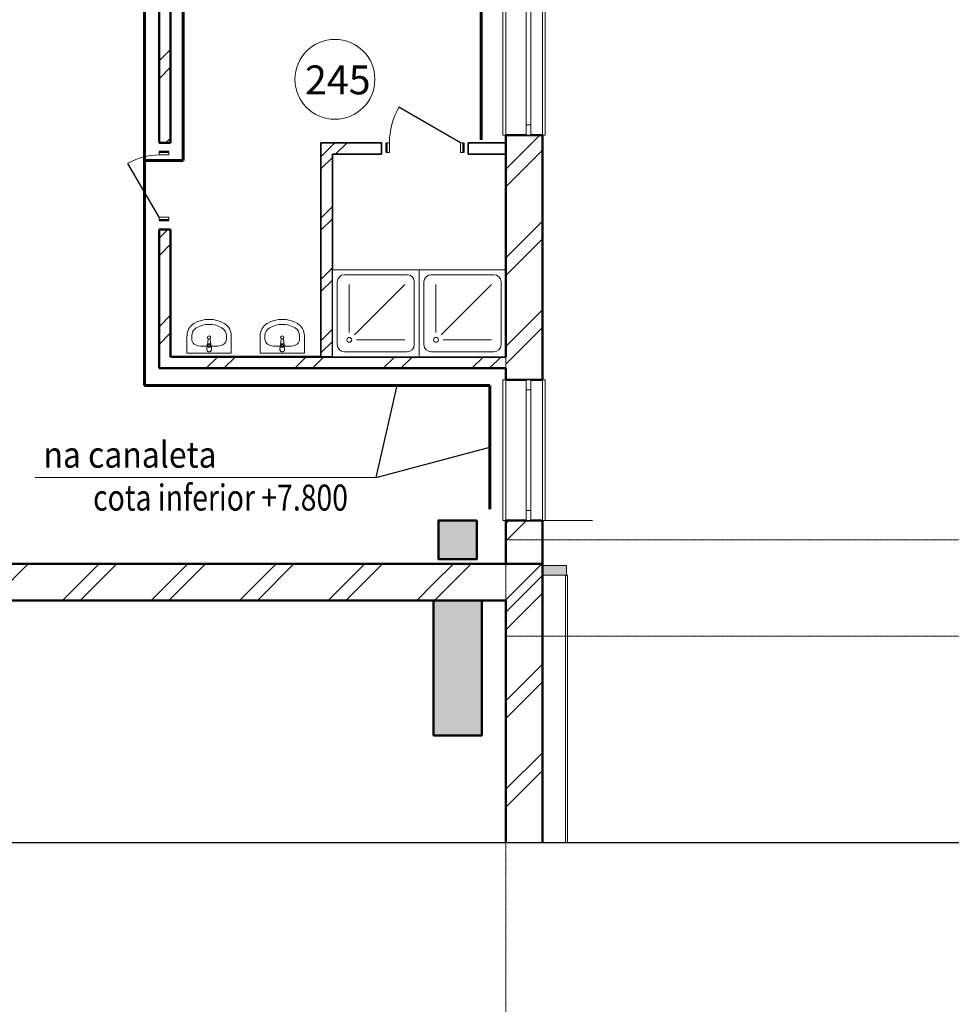
# Model space of a CAD drawing. Units: millimetres. Extents: x 5681 to 118400, y 979 to 71955.
# Drawn here: x 85480 to 95151, y 50664 to 60881 of the extents above; entities that cross this region are included whole.
import ezdxf

# ---------------------------------------------------------------- set-up
doc = ezdxf.new("R2010")
doc.units = ezdxf.units.MM
doc.set_wipeout_variables(frame=1)
doc.linetypes.add('ACAD_ISO04W100', pattern=[30, 24, -3, 0, -3])
doc.linetypes.add('Wipeout_Contour', pattern=[1000, 0, -1000])
for name, color, linetype, lineweight in [('0_Ном_пера__52', 7, 'Continuous', 20), ('cc', 1, 'Continuous', 60), ('cc_p', 7, 'Continuous', 25), ('Двери ArchiCAD_Ном_пера__10', 7, 'Continuous', 25), ('Двери ArchiCAD_Ном_пера__23', 7, 'Continuous', 20), ('Двери ArchiCAD_Ном_пера__5', 7, 'Continuous', 50), ('Двери ArchiCAD_Ном_пера__91', 255, 'Continuous', 20), ('Дуги и окружности_Ном_пера__3', 7, 'Continuous', 35), ('Колонны_Ном_пера__15', 7, 'Continuous', 20), ('Колонны_Ном_пера__5', 7, 'Continuous', 50), ('Мебель и оборудование_Ном_пера__37', 7, 'Continuous', 20), ('Междуэтажные перекрытия_Ном_пера__255', 255, 'Continuous', 13), ('Нар.  стена_Ном_пера__1', 165, 'Continuous', 20), ('Нар.  стена_Ном_пера__107', 7, 'Continuous', 35), ('Нар.  стена_Ном_пера__27', 7, 'Continuous', 20), ('Наружные стены_Ном_пера__20', 7, 'Continuous', 15), ('Наружные стены_Ном_пера__3', 7, 'Continuous', 35), ('Наружные стены_Ном_пера__5', 7, 'Continuous', 50), ('Наружные стены_Ном_пера__7', 7, 'Continuous', 20), ('Наружные стены_Ном_пера__97', 7, 'Continuous', 20), ('Окна ArchiCAD_Ном_пера__33', 7, 'Continuous', 20), ('пс', 240, 'Continuous', 50), ('Тексты_Ном_пера__33', 7, 'Continuous', 20), ('Фас система_Ном_пера__241', 1, 'Continuous', 15)]:
    doc.layers.add(name, color=color, linetype=linetype, lineweight=lineweight)
for name, color, linetype in [('Двери ArchiCAD', 7, 'Continuous'), ('Колонны', 7, 'Continuous'), ('Мебель и оборудование', 7, 'Continuous'), ('Междуэтажные перекрытия', 7, 'Continuous'), ('Наружные стены', 7, 'Continuous'), ('Окна ArchiCAD', 7, 'Continuous')]:
    doc.layers.add(name, color=color, linetype=linetype)
doc.styles.add('СГЕНЕРИР_СТИЛЬ_2', font='ARIAL.TTF')
doc.styles.add('СГЕНЕРИР_СТИЛЬ_6', font='ARIAL.TTF')
pattern_1 = [(45, (0, 0), (-459.6194, 459.6194), []), (45, (-91.9, 91.9), (-459.6194, 459.6194), [])]
pattern_2 = [(45, (0, 0), (-318.198, 318.198), []), (45, (-63.64, 63.64), (-318.198, 318.198), [])]
pattern_3 = [(45, (31018.8, 28134.66), (-459.6194, 459.6194), []), (45, (30926.9, 28226.6), (-459.6194, 459.6194), [])]

# ---------------------------------------------------------------- blocks, each defined once
blk = doc.blocks.new('Перекрытие_10', base_point=(-18492, 33025))
at = {"layer": 'Междуэтажные перекрытия_Ном_пера__255', "linetype": 'Continuous', "flags": 128}
blk.add_lwpolyline([(-18492, 33025), (-18492, 27070), (59508, 27068), (59508, 36350), (53108, 36350), (53108, 33430), (51908, 33430), (51908, 32230), (48008, 32230), (48008, 36350), (11258, 36350), (6023, 36350), (6023, 40000), (-6942, 40000), (-6942, 36430), (-6942, 32230), (-10842, 32230), (-10842, 33430), (-12042, 33430), (-12042, 36350), (-18492, 36350)], close=True, dxfattribs=at)
blk = doc.blocks.new('Стена_173', base_point=(-18492, 27100))
at = {"linetype": 'Wipeout_Contour', "ltscale": 249488.623159}
blk.add_wipeout([(58758, 26720), (58758, 27100), (53758, 27100), (53758, 26720)], dxfattribs=at).dxf.layer = 'Наружные стены'
at = {"linetype": 'Wipeout_Contour', "ltscale": 261130.054092}
blk.add_wipeout([(59508, 26720), (59888, 27100), (59258, 27100), (59258, 26720)], dxfattribs=at).dxf.layer = 'Наружные стены'
at = {"layer": 'Наружные стены_Ном_пера__97', "linetype": 'Continuous'}
h = blk.add_hatch(dxfattribs=at)
h.set_pattern_fill('DOUBLE_1_4', color=256, style=0, pattern_type=2)
h.set_pattern_definition(pattern_1)
h.paths.add_polyline_path([(58758, 26720), (58758, 27100), (53758, 27100), (53758, 26720)], flags=0)
h = blk.add_hatch(dxfattribs=at)
h.set_pattern_fill('DOUBLE_1_4', color=256, style=0, pattern_type=2)
h.set_pattern_definition(pattern_1)
h.paths.add_polyline_path([(59508, 26720), (59888, 27100), (59258, 27100), (59258, 26720)], flags=0)
at = {"linetype": 'Wipeout_Contour', "ltscale": 259418.217987}
blk.add_wipeout([(59258, 27100), (58758, 27100), (58758, 26720), (59258, 26720)], dxfattribs=at).dxf.layer = 'Наружные стены'
at = {"layer": 'Наружные стены_Ном_пера__97', "linetype": 'Continuous'}
h = blk.add_hatch(dxfattribs=at)
h.set_pattern_fill('DOUBLE_1_4', color=256, style=0, pattern_type=2)
h.set_pattern_definition(pattern_1)
h.paths.add_polyline_path([(59258, 27100), (58758, 27100), (58758, 26720), (59258, 26720)], flags=0)
at = {"layer": 'Наружные стены_Ном_пера__5', "linetype": 'Continuous'}
for p, q in [((59888, 27100), (-18492, 27100)), ((53758, 26720), (58758, 26720)), ((59258, 26720), (59508, 26720))]:
    blk.add_line(p, q, dxfattribs=at)
blk = doc.blocks.new('Стена_180', base_point=(59888, 29130))
at = {"linetype": 'Wipeout_Contour', "ltscale": 258808.642686}
blk.add_wipeout([(59508, 29250), (56028, 29250), (55908, 29130), (59508, 29130)], dxfattribs=at).dxf.layer = 'Наружные стены'
at = {"layer": 'Наружные стены_Ном_пера__20', "linetype": 'Continuous'}
h = blk.add_hatch(dxfattribs=at)
h.set_pattern_fill('DOUBLE_1_4', color=256, style=0, pattern_type=2)
h.set_pattern_definition(pattern_1)
h.paths.add_polyline_path([(59508, 29250), (56028, 29250), (55908, 29130), (59508, 29130)], flags=0)
at = {"layer": 'Наружные стены_Ном_пера__5', "linetype": 'Continuous'}
for p, q in [((59508, 29250), (56028, 29250)), ((55908, 29130), (59508, 29130))]:
    blk.add_line(p, q, dxfattribs=at)
blk = doc.blocks.new('Стена_388', base_point=(57708, 31470))
at = {"linetype": 'Wipeout_Contour', "ltscale": 260644.360029}
blk.add_wipeout([(57588, 31470), (57588, 29250), (57708, 29250), (57708, 31470)], dxfattribs=at).dxf.layer = 'Наружные стены'
at = {"layer": 'Наружные стены_Ном_пера__20', "linetype": 'Continuous'}
h = blk.add_hatch(dxfattribs=at)
h.set_pattern_fill('DOUBLE_1_4__КОПИЯ_', color=256, style=0, pattern_type=2)
h.set_pattern_definition(pattern_2)
h.paths.add_polyline_path([(57588, 31470), (57588, 29250), (57708, 29250), (57708, 31470)], flags=0)
at = {"layer": 'Наружные стены_Ном_пера__3', "linetype": 'Continuous'}
for p, q in [((57588, 31470), (57588, 29250)), ((57708, 31470), (57588, 31470)), ((57708, 29250), (57708, 31350)), ((57588, 29250), (57708, 29250))]:
    blk.add_line(p, q, dxfattribs=at)
blk = doc.blocks.new('Дверь металлическая 1 11_8')
at = {"linetype": 'Wipeout_Contour', "ltscale": 1561.614582}
blk.add_wipeout([(-400, -100), (-368, -100), (-368, 0), (-400, 0)], dxfattribs=at).dxf.layer = 'Двери ArchiCAD'
at = {"linetype": 'Wipeout_Contour', "ltscale": 1561.699128}
blk.add_wipeout([(400, 0), (368, 0), (368, -100), (400, -100)], dxfattribs=at).dxf.layer = 'Двери ArchiCAD'
at = {"layer": 'Двери ArchiCAD_Ном_пера__10', "linetype": 'Continuous'}
blk.add_line((368, 0), (-269, 368), dxfattribs=at)
at = {"layer": 'Двери ArchiCAD_Ном_пера__23', "linetype": 'Continuous'}
for p, q in [((-368, 0), (-400, 0)), ((-400, 0), (-400, -100)), ((-368, -100), (-368, 0)), ((400, 0), (368, 0)), ((368, 0), (368, -100)), ((400, -100), (400, 0)), ((-400, -100), (-368, -100)), ((368, -100), (400, -100))]:
    blk.add_line(p, q, dxfattribs=at)
at = {"layer": 'Двери ArchiCAD_Ном_пера__5', "linetype": 'Continuous'}
for p, q in [((-400, 0), (-400, -100)), ((400, 0), (400, -100))]:
    blk.add_line(p, q, dxfattribs=at)
at = {"layer": 'Двери ArchiCAD_Ном_пера__91', "linetype": 'Continuous'}
blk.add_arc((368, 0), 736, 150, 180, dxfattribs=at)
blk = doc.blocks.new('Стена_387', base_point=(57708, 31350))
at = {"linetype": 'Wipeout_Contour', "ltscale": 263706.409834}
blk.add_wipeout([(57708, 31350), (58218, 31350), (58218, 31470), (57708, 31470)], dxfattribs=at).dxf.layer = 'Наружные стены'
at = {"linetype": 'Wipeout_Contour', "ltscale": 268466.254491}
blk.add_wipeout([(59118, 31350), (59508, 31350), (59508, 31470), (59118, 31470)], dxfattribs=at).dxf.layer = 'Наружные стены'
at = {"layer": 'Наружные стены_Ном_пера__20', "linetype": 'Continuous'}
h = blk.add_hatch(dxfattribs=at)
h.set_pattern_fill('DOUBLE_1_4__КОПИЯ_', color=256, style=0, pattern_type=2)
h.set_pattern_definition(pattern_2)
h.paths.add_polyline_path([(57708, 31350), (58218, 31350), (58218, 31470), (57708, 31470)], flags=0)
h = blk.add_hatch(dxfattribs=at)
h.set_pattern_fill('DOUBLE_1_4__КОПИЯ_', color=256, style=0, pattern_type=2)
h.set_pattern_definition(pattern_2)
h.paths.add_polyline_path([(59118, 31350), (59508, 31350), (59508, 31470), (59118, 31470)], flags=0)
at = {"layer": 'Наружные стены_Ном_пера__3', "linetype": 'Continuous'}
for p, q in [((58218, 31470), (57708, 31470)), ((58218, 31470), (58218, 31350)), ((59118, 31470), (59118, 31350)), ((59508, 31470), (59118, 31470)), ((59508, 31350), (59508, 31470)), ((57708, 31350), (58218, 31350)), ((59118, 31350), (59508, 31350))]:
    blk.add_line(p, q, dxfattribs=at)
at = {"layer": 'Двери ArchiCAD', "linetype": 'Continuous'}
blk.add_blockref('Дверь металлическая 1 11_8', (58668, 31470), dxfattribs=at)
blk = doc.blocks.new('Колонна_100', base_point=(59008, 27350))
at = {"layer": 'Колонны_Ном_пера__15', "linetype": 'Continuous'}
blk.add_hatch(color=256, dxfattribs=at).paths.add_polyline_path([(59208, 27550), (58808, 27550), (58808, 27150), (59208, 27150)], flags=0)
at = {"layer": 'Колонны_Ном_пера__5', "linetype": 'Continuous', "flags": 128}
blk.add_lwpolyline([(59208, 27550), (58808, 27550), (58808, 27150), (59208, 27150)], close=True, dxfattribs=at)
blk = doc.blocks.new('Колонна_310', base_point=(59008, 26020))
at = {"layer": 'Колонны_Ном_пера__15', "linetype": 'Continuous'}
blk.add_hatch(color=256, dxfattribs=at).paths.add_polyline_path([(58758, 25320), (59258, 25320), (59258, 26720), (58758, 26720)], flags=0)
at = {"layer": 'Колонны_Ном_пера__5', "linetype": 'Continuous', "flags": 128}
blk.add_lwpolyline([(58758, 25320), (59258, 25320), (59258, 26720), (58758, 26720)], close=True, dxfattribs=at)
blk = doc.blocks.new('Shower Tray 70')
at = {"linetype": 'Wipeout_Contour', "ltscale": 2912.461785}
blk.add_wipeout([(-450, 0), (450, 0), (450, 900), (-450, 900)], dxfattribs=at).dxf.layer = 'Мебель и оборудование'
at = {"layer": 'Мебель и оборудование_Ном_пера__37', "linetype": 'Continuous'}
for p, q in [((450, 900), (-450, 900)), ((-450, 900), (-450, 0)), ((-325, 850), (325, 850)), ((450, 0), (450, 900)), ((-400, 125), (-400, 775)), ((-275, 250), (-275, 750)), ((-222, 228), (300, 750)), ((400, 125), (400, 775)), ((-200, 175), (300, 175)), ((-450, 0), (450, 0)), ((-325, 50), (325, 50))]:
    blk.add_line(p, q, dxfattribs=at)
blk.add_circle((-275, 175), 25, dxfattribs=at)
for centre, start, end in [((-325, 775), 90, 180), ((325, 775), 360, 90), ((-325, 125), 180, 270), ((325, 125), 270, 360)]:
    blk.add_arc(centre, 75, start, end, dxfattribs=at)
blk = doc.blocks.new('Basin 01 70_2')
at = {"linetype": 'Wipeout_Contour', "ltscale": 6748.001898}
blk.add_wipeout([(-230, 0), (-230, -178), (-228, -204), (-221, -230), (-210, -254), (-196, -275), (-178, -293), (-157, -308), (-107, -331), (-54, -345), (0, -350), (54, -345), (107, -331), (157, -308), (178, -293), (196, -275), (210, -254), (221, -230), (228, -204), (230, -178), (230, 0)], dxfattribs=at).dxf.layer = 'Мебель и оборудование'
at = {"layer": 'Мебель и оборудование_Ном_пера__37', "linetype": 'Continuous'}
for p, q in [((-230, 0), (-230, -178)), ((230, 0), (-230, 0)), ((230, 0), (230, -178)), ((-91, -72), (-91, -72)), ((91, -72), (-91, -72)), ((-24, -38), (-24, -33)), ((-21, -79), (-24, -38)), ((-18, -88), (-11, -141)), ((-14, -62), (14, -62)), ((-14, -77), (-14, -62)), ((-14, -62), (14, -62)), ((11, -141), (18, -88)), ((14, -62), (14, -77)), ((21, -79), (24, -38)), ((24, -38), (24, -33)), ((-180, -143), (-180, -178)), ((180, -143), (180, -178))]:
    blk.add_line(p, q, dxfattribs=at)
blk.add_circle((0, -161), 17.5, dxfattribs=at)
for centre, radius, start, end in [((0, -37), 25, 339.2856, 200.7144), ((0, -37), 24, 7.8374, 171.8967), ((0, -76), 21.1, 185.1696, 354.8304), ((0, -77), 21.1, 185.1696, 354.8304), ((0, -77), 13.6, 180, 0), ((0, -140), 11.2, 187.1389, 352.8611)]:
    blk.add_arc(centre, radius, start, end, dxfattribs=at)
for centre, major_axis, ratio, start_param, end_param in [((-91, -143), (-88.9, 0), 0.796047, 4.712389, 6.283185), ((91, -143), (88.9, 0), 0.796047, 0, 1.570796), ((-91, -178), (0, 147), 0.942857, 1.570796, 2.644618), ((-91, -178), (0, 94.3), 0.942857, 1.570796, 2.644618), ((91, -178), (0, 94.3), 0.942857, 3.638567, 4.712389), ((91, -178), (0, 147), 0.942857, 3.638567, 4.712389), ((0, 0), (0, 297), 0.942857, 2.644618, 3.638567), ((0, 0), (0, 350), 0.942857, 2.644618, 3.638567)]:
    blk.add_ellipse(centre, major_axis=major_axis, ratio=ratio, start_param=start_param, end_param=end_param, dxfattribs=at)
blk = doc.blocks.new('Дверь металлическая 1 11_16')
at = {"layer": 'Двери ArchiCAD_Ном_пера__10', "linetype": 'Continuous'}
blk.add_line((323, 0), (-236, 323), dxfattribs=at)
at = {"layer": 'Двери ArchiCAD_Ном_пера__23', "linetype": 'Continuous'}
for p, q in [((-323, 0), (-355, 0)), ((-355, 0), (-355, -100)), ((-323, -100), (-323, 0)), ((355, 0), (323, 0)), ((323, 0), (323, -100)), ((355, -100), (355, 0)), ((-355, -100), (-323, -100)), ((323, -100), (355, -100))]:
    blk.add_line(p, q, dxfattribs=at)
at = {"layer": 'Двери ArchiCAD_Ном_пера__5', "linetype": 'Continuous'}
for p, q in [((-355, 0), (-355, -100)), ((355, 0), (355, -100))]:
    blk.add_line(p, q, dxfattribs=at)
at = {"layer": 'Двери ArchiCAD_Ном_пера__91', "linetype": 'Continuous'}
blk.add_arc((323, 0), 646, 150, 180, dxfattribs=at)
blk = doc.blocks.new('Стена_179', base_point=(56028, 36730))
at = {"layer": 'Двери ArchiCAD', "linetype": 'Continuous', "xscale": -1, "rotation": 90.00000000000006}
blk.add_blockref('Дверь металлическая 1 11_16', (55908, 31020), dxfattribs=at)
at = {"linetype": 'Wipeout_Contour', "ltscale": 261890.900242}
blk.add_wipeout([(56028, 36350), (55908, 36350), (55908, 31470), (56028, 31470)], dxfattribs=at).dxf.layer = 'Наружные стены'
at = {"linetype": 'Wipeout_Contour', "ltscale": 253791.083122}
blk.add_wipeout([(55908, 30570), (55908, 29130), (56028, 29250), (56028, 30570)], dxfattribs=at).dxf.layer = 'Наружные стены'
at = {"layer": 'Наружные стены_Ном_пера__20', "linetype": 'Continuous'}
h = blk.add_hatch(dxfattribs=at)
h.set_pattern_fill('DOUBLE_1_4', color=256, style=0, pattern_type=2)
h.set_pattern_definition(pattern_1)
h.paths.add_polyline_path([(56028, 36350), (55908, 36350), (55908, 31470), (56028, 31470)], flags=0)
h = blk.add_hatch(dxfattribs=at)
h.set_pattern_fill('DOUBLE_1_4', color=256, style=0, pattern_type=2)
h.set_pattern_definition(pattern_1)
h.paths.add_polyline_path([(55908, 30570), (55908, 29130), (56028, 29250), (56028, 30570)], flags=0)
at = {"layer": 'Наружные стены_Ном_пера__5', "linetype": 'Continuous'}
for p, q in [((55908, 36350), (55908, 31470)), ((56028, 31470), (56028, 36350)), ((55908, 31470), (56028, 31470)), ((55908, 30570), (56028, 30570)), ((55908, 30570), (55908, 29130)), ((56028, 29250), (56028, 30570))]:
    blk.add_line(p, q, dxfattribs=at)
blk = doc.blocks.new('Окно метал. реверсивное 11_16')
at = {"layer": 'Окна ArchiCAD_Ном_пера__33', "linetype": 'Continuous'}
for p, q in [((-730, 120), (-730, 150)), ((-730, 150), (730, 150)), ((-730, 120), (730, 120)), ((730, 150), (730, 120)), ((-730, -260), (-730, -290)), ((-730, -260), (730, -260)), ((-730, -290), (730, -290)), ((730, -290), (730, -260))]:
    blk.add_line(p, q, dxfattribs=at)
at = {"linetype": 'Wipeout_Contour', "ltscale": 2713.699418}
blk.add_wipeout([(-730, -50), (-625, -50), (-625, 0), (-730, 0)], dxfattribs=at).dxf.layer = 'Окна ArchiCAD'
at = {"linetype": 'Wipeout_Contour', "ltscale": 2713.716353}
blk.add_wipeout([(730, 0), (625, 0), (625, -50), (730, -50)], dxfattribs=at).dxf.layer = 'Окна ArchiCAD'
at = {"layer": 'Окна ArchiCAD_Ном_пера__33', "linetype": 'Continuous'}
for p, q in [((-730, 0), (-730, -50)), ((-730, 0), (-730, -50)), ((730, -50), (730, 0)), ((730, 0), (730, -50))]:
    blk.add_line(p, q, dxfattribs=at)
at = {"linetype": 'Wipeout_Contour', "ltscale": 2503.994356}
blk.add_wipeout([(-625, -50), (625, -50), (625, 0), (-625, 0)], dxfattribs=at).dxf.layer = 'Окна ArchiCAD'
at = {"layer": 'Окна ArchiCAD_Ном_пера__33', "linetype": 'Continuous'}
for p, q in [((-625, 0), (-730, 0)), ((-625, -50), (-625, 0)), ((625, 0), (-625, 0)), ((730, 0), (625, 0)), ((625, 0), (625, -50)), ((-730, -50), (-625, -50)), ((-625, -50), (625, -50)), ((625, -50), (730, -50))]:
    blk.add_line(p, q, dxfattribs=at)
blk = doc.blocks.new('Окно метал. реверсивное 11_17')
at = {"layer": 'Окна ArchiCAD_Ном_пера__33', "linetype": 'Continuous'}
for p, q in [((-850, 120), (-850, 150)), ((-850, 150), (850, 150)), ((-850, 120), (850, 120)), ((850, 150), (850, 120)), ((-850, -260), (-850, -290)), ((-850, -260), (850, -260)), ((-850, -290), (850, -290)), ((850, -290), (850, -260))]:
    blk.add_line(p, q, dxfattribs=at)
at = {"linetype": 'Wipeout_Contour', "ltscale": 3193.139814}
blk.add_wipeout([(-850, -50), (-745, -50), (-745, 0), (-850, 0)], dxfattribs=at).dxf.layer = 'Окна ArchiCAD'
at = {"linetype": 'Wipeout_Contour', "ltscale": 3193.152026}
blk.add_wipeout([(850, 0), (745, 0), (745, -50), (850, -50)], dxfattribs=at).dxf.layer = 'Окна ArchiCAD'
at = {"layer": 'Окна ArchiCAD_Ном_пера__33', "linetype": 'Continuous'}
for p, q in [((-850, 0), (-850, -50)), ((-850, 0), (-850, -50)), ((850, -50), (850, 0)), ((850, 0), (850, -50))]:
    blk.add_line(p, q, dxfattribs=at)
at = {"linetype": 'Wipeout_Contour', "ltscale": 2983.35256}
blk.add_wipeout([(-745, -50), (745, -50), (745, 0), (-745, 0)], dxfattribs=at).dxf.layer = 'Окна ArchiCAD'
at = {"layer": 'Окна ArchiCAD_Ном_пера__33', "linetype": 'Continuous'}
for p, q in [((-745, 0), (-850, 0)), ((-745, -50), (-745, 0)), ((745, 0), (-745, 0)), ((850, 0), (745, 0)), ((745, 0), (745, -50)), ((-850, -50), (-745, -50)), ((-745, -50), (745, -50)), ((745, -50), (850, -50))]:
    blk.add_line(p, q, dxfattribs=at)

msp = doc.modelspace()

# ---------------------------------------------------------------- hatches: boundary and pattern name
at = {"layer": 'Нар.  стена_Ном_пера__107', "linetype": 'Continuous'}
msp.add_hatch(color=256, dxfattribs=at).paths.add_polyline_path([(91156.6, 55116.6), (91156.6, 55216.6), (90906.6, 55216.6), (90906.6, 55116.6)], flags=0)

# ---------------------------------------------------------------- linework, layer by layer
for p, q in [((52453.1, 52342), (90528.5, 52342)), ((90541.7, 52342), (95275.4, 52342))]:
    msp.add_line(p, q)
at = {"layer": 'cc'}
for p, q in [((87176.9, 59420.5), (87176.9, 64334.7)), ((86776.9, 57085), (90359.4, 57085)), ((90359.4, 57085), (90359.4, 55803))]:
    msp.add_line(p, q, dxfattribs=at)
at = {"layer": 'cc_p'}
for q in [(89400.3, 57085), (90359.4, 56444)]:
    msp.add_line((89179.8, 56132.3), q, dxfattribs=at)
at = {"layer": 'Нар.  стена_Ном_пера__1', "linetype": 'Continuous'}
for p, q in [((91166.6, 55116.6), (91146.6, 55116.6)), ((91146.6, 55116.6), (91146.6, 52342)), ((91166.6, 52342), (91166.6, 55116.6))]:
    msp.add_line(p, q, dxfattribs=at)
at = {"layer": 'Нар.  стена_Ном_пера__27', "linetype": 'Continuous'}
for p, q in [((91156.6, 55216.6), (90906.6, 55216.6)), ((90906.6, 55216.6), (90906.6, 55116.6)), ((91156.6, 55116.6), (91156.6, 55216.6)), ((90906.6, 55116.6), (91156.6, 55116.6))]:
    msp.add_line(p, q, dxfattribs=at)
at = {"layer": 'Наружные стены_Ном_пера__5', "linetype": 'Continuous'}
for p, q in [((90906.6, 57144.7), (90906.6, 59684.6)), ((90906.6, 57144.7), (90526.6, 57144.7)), ((90906.6, 55684.7), (90526.6, 55684.7))]:
    msp.add_line(p, q, dxfattribs=at)
at = {"layer": 'Наружные стены_Ном_пера__7', "linetype": 'ACAD_ISO04W100'}
for p, q in [((90526.6, 55484.7), (96877.8, 55484.7)), ((90526.6, 54484.7), (96885.2, 54484.7))]:
    msp.add_line(p, q, dxfattribs=at)
at = {"layer": 'Наружные стены_Ном_пера__97', "linetype": 'Continuous'}
for p, q in [((90526.6, 53814.5), (90906.6, 54194.5)), ((90526.6, 53630.7), (90906.6, 54010.7)), ((90526.6, 52895.3), (90906.6, 53275.3)), ((90526.6, 52711.4), (90906.6, 53091.4))]:
    msp.add_line(p, q, dxfattribs=at)
at = {"layer": 'пс', "color": 0, "lineweight": 0}
msp.add_line((85641.5, 56132.3), (89179.8, 56132.3), dxfattribs=at)
at = {"layer": 'Фас система_Ном_пера__241', "linetype": 'Continuous'}
msp.add_line((90526.6, 55684.7), (91426.6, 55684.7), dxfattribs=at)

# ---------------------------------------------------------------- block references
at = {"layer": 'Междуэтажные перекрытия', "linetype": 'Continuous'}
msp.add_blockref('Перекрытие_10', (12526.6, 61159.5), dxfattribs=at)

# ---------------------------------------------------------------- texts
at = {"layer": '0_Ном_пера__52', "linetype": 'Continuous', "style": 'СГЕНЕРИР_СТИЛЬ_2', "width": 0.8}
msp.add_text('cota inferior +7.800 ', height=270, dxfattribs=at).set_placement((86242.4, 55787.5))
at = {"layer": '0_Ном_пера__52', "linetype": 'Continuous', "insert": (85726.8, 56232.7), "char_height": 270, "attachment_point": 7, "style": 'СГЕНЕРИР_СТИЛЬ_2'}
msp.add_mtext('\\A1;{\\W0.9;na canaleta}', dxfattribs=at)
at = {"layer": 'Тексты_Ном_пера__33', "linetype": 'Continuous', "insert": (88441.5, 60256.7), "char_height": 300, "attachment_point": 4, "style": 'СГЕНЕРИР_СТИЛЬ_6'}
msp.add_mtext('\\fArial|b0|i0|c0|p34;\\A0;\\H300.0;245', dxfattribs=at)

# ---------------------------------------------------------------- next in the draw order: block references
at = {"layer": 'Наружные стены'}
for name, p in [('Стена_180', (90906.6, 57264.7)), ('Стена_173', (12526.6, 55234.7))]:
    msp.add_blockref(name, p, dxfattribs=at)

# ---------------------------------------------------------------- next in the draw order: hatches: boundary and pattern name
at = {"layer": 'Наружные стены_Ном_пера__97', "linetype": 'Continuous'}
h = msp.add_hatch(dxfattribs=at)
h.set_pattern_fill('DOUBLE_1_4', color=256, style=0, pattern_type=2)
h.set_pattern_definition(pattern_3)
h.paths.add_polyline_path([(90526.6, 55234.7), (90906.6, 55234.7), (90906.6, 55684.7), (90526.6, 55684.7)], flags=0)

# ---------------------------------------------------------------- next in the draw order: linework, layer by layer
at = {"layer": 'Наружные стены_Ном_пера__5', "linetype": 'Continuous'}
for p, q in [((90526.6, 57264.7), (90526.6, 57144.7)), ((90526.6, 55684.7), (90526.6, 55234.7)), ((90906.6, 55234.7), (90906.6, 55684.7)), ((90526.6, 55234.7), (90906.6, 55234.7)), ((90906.6, 52342), (90906.6, 55234.7)), ((90526.6, 54854.7), (90526.6, 52342))]:
    msp.add_line(p, q, dxfattribs=at)
at = {"layer": 'Наружные стены_Ном_пера__97', "linetype": 'Continuous'}
for p, q in [((90526.6, 54733.7), (90906.6, 55113.7)), ((90526.6, 54549.9), (90906.6, 54929.9))]:
    msp.add_line(p, q, dxfattribs=at)

# ---------------------------------------------------------------- next in the draw order: block references
at = {"layer": 'Колонны'}
for name, p in [('Колонна_100', (90026.6, 55484.7)), ('Колонна_310', (90026.6, 54154.7))]:
    msp.add_blockref(name, p, dxfattribs=at)
at = {"layer": 'Мебель и оборудование_Ном_пера__37', "linetype": 'Continuous', "xscale": -1, "rotation": 270}
msp.add_blockref('Shower Tray 70', (89626.6, 57834.7), dxfattribs=at)
at = {"layer": 'Мебель и оборудование_Ном_пера__37', "linetype": 'Continuous', "rotation": 180}
for p in [(87446.5, 57422.1), (88206.2, 57422.1)]:
    msp.add_blockref('Basin 01 70_2', p, dxfattribs=at)
at = {"layer": 'Наружные стены'}
for name, p in [('Стена_179', (87046.9, 64864.7)), ('Стена_388', (88726.6, 59604.7))]:
    msp.add_blockref(name, p, dxfattribs=at)

# ---------------------------------------------------------------- next in the draw order: linework, layer by layer
at = {"layer": 'cc'}
for p, q in [((86776.9, 57085), (86776.9, 64334.7)), ((86776.9, 59420.5), (87176.9, 59420.5))]:
    msp.add_line(p, q, dxfattribs=at)

# ---------------------------------------------------------------- next in the draw order: block references
at = {"layer": 'Мебель и оборудование_Ном_пера__37', "linetype": 'Continuous', "xscale": -1, "rotation": 270}
msp.add_blockref('Shower Tray 70', (88726.6, 57834.7), dxfattribs=at)
at = {"layer": 'Наружные стены'}
msp.add_blockref('Стена_387', (88726.6, 59484.7), dxfattribs=at)

# ---------------------------------------------------------------- next in the draw order: hatches: boundary and pattern name
at = {"layer": 'Наружные стены_Ном_пера__97', "linetype": 'Continuous'}
h = msp.add_hatch(dxfattribs=at)
h.set_pattern_fill('DOUBLE_1_4', color=256, style=0, pattern_type=2)
h.set_pattern_definition(pattern_3)
h.paths.add_polyline_path([(90526.6, 59684.6), (90526.6, 57144.7), (90906.6, 57144.7), (90906.6, 59684.6)], flags=0)

# ---------------------------------------------------------------- next in the draw order: linework, layer by layer
at = {"layer": 'cc'}
msp.add_line((90270, 63934.7), (90270, 59633.9), dxfattribs=at)
at = {"layer": 'Дуги и окружности_Ном_пера__3', "linetype": 'Continuous', "lineweight": 20}
msp.add_circle((88752.2, 60262.5), 414.9, dxfattribs=at)
at = {"layer": 'Наружные стены_Ном_пера__5', "linetype": 'Continuous'}
for p, q in [((90906.6, 59684.6), (90526.6, 59684.6)), ((90526.6, 59684.6), (90526.6, 57384.7))]:
    msp.add_line(p, q, dxfattribs=at)
at = {"layer": 'Наружные стены_Ном_пера__7', "linetype": 'ACAD_ISO04W100'}
msp.add_line((90526.6, 31068.4), (90526.6, 70260.5), dxfattribs=at)

# ---------------------------------------------------------------- next in the draw order: block references
at = {"layer": 'Окна ArchiCAD_Ном_пера__33', "linetype": 'Continuous', "rotation": 270}
msp.add_blockref('Окно метал. реверсивное 11_17', (90786.6, 60534.6), dxfattribs=at)
at = {"layer": 'Окна ArchiCAD_Ном_пера__33', "linetype": 'Continuous', "xscale": -1, "rotation": 270}
msp.add_blockref('Окно метал. реверсивное 11_16', (90786.6, 56414.7), dxfattribs=at)

doc.saveas('drawing.dxf')
